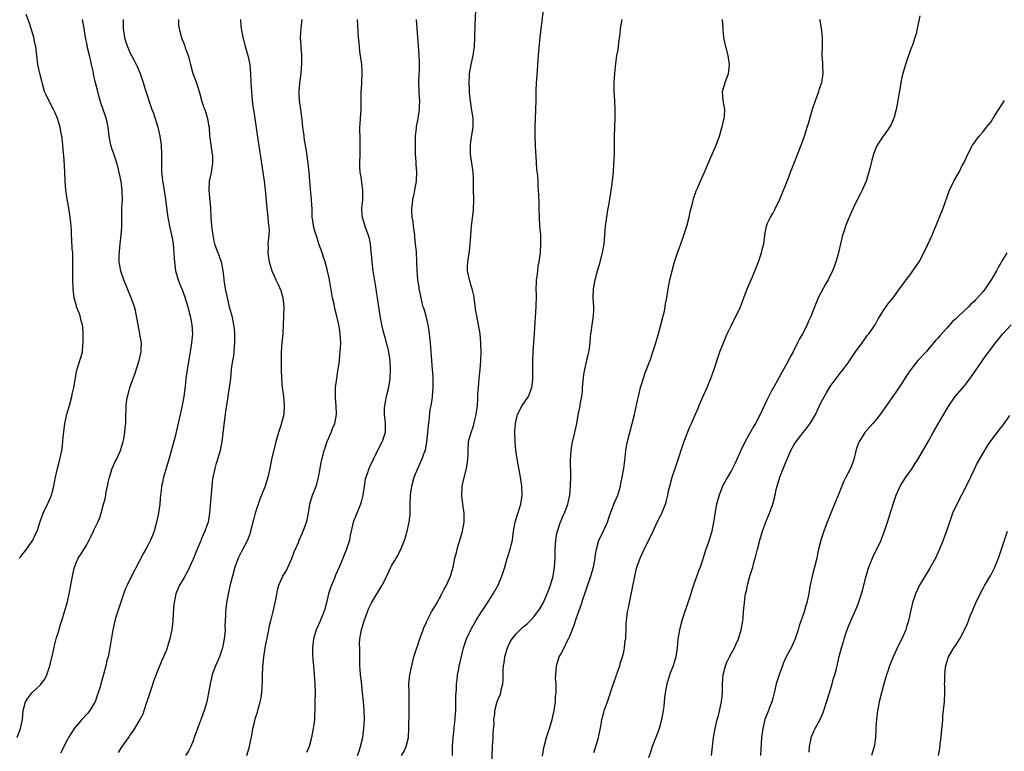
# Model space of a CAD drawing. Units: inches. Extents: x 2619000 to 2622000, y 1479000 to 1482000.
# Drawn here: x 2619908 to 2620128, y 1480742 to 1480905 of the extents above; entities that cross this region are included whole.
import ezdxf

# ---------------------------------------------------------------- set-up
doc = ezdxf.new("R2010")
doc.units = ezdxf.units.IN
doc.header["$MEASUREMENT"] = 0
doc.layers.add('LD26191479_10ft', color=91, linetype='Continuous')

msp = doc.modelspace()

# ---------------------------------------------------------------- linework, layer by layer
at = {"layer": 'LD26191479_10ft'}
for points, elevation in [([(2619993.5, 1480741), (2619994.05, 1480741.95), (2619994.53, 1480743), (2619995.03, 1480745), (2619995.13, 1480747.13), (2619995.18, 1480750.82), (2619995.21, 1480751.21), (2619995.21, 1480753), (2619995.14, 1480754.86), (2619995.12, 1480757), (2619995.33, 1480759), (2619995.98, 1480762.02), (2619996.24, 1480763), (2619996.86, 1480765), (2619997, 1480765.36), (2619997.54, 1480767), (2619998.26, 1480769), (2619998.47, 1480769.53), (2619999, 1480770.68), (2619999.08, 1480770.92), (2620000.17, 1480773), (2620001.23, 1480774.77), (2620002.47, 1480777), (2620003, 1480778.05), (2620003.51, 1480779), (2620004.4, 1480781), (2620004.54, 1480781.46), (2620004.95, 1480783), (2620005.37, 1480785), (2620005.73, 1480786.27), (2620005.88, 1480787), (2620007.07, 1480791), (2620007.44, 1480793), (2620007.43, 1480795), (2620007.16, 1480797), (2620006.93, 1480798.93), (2620006.99, 1480801.01), (2620007.33, 1480802.67), (2620007.95, 1480805), (2620008.07, 1480805.93), (2620008.27, 1480807), (2620008.31, 1480808.31), (2620008.3, 1480809), (2620008.43, 1480811), (2620008.98, 1480813), (2620009.54, 1480814.46), (2620009.81, 1480815.81), (2620010.12, 1480817), (2620010.38, 1480819), (2620010.49, 1480820.49), (2620010.51, 1480821.49), (2620010.6, 1480823), (2620010.75, 1480825), (2620010.98, 1480827), (2620011.14, 1480829), (2620011.2, 1480830.8), (2620011.16, 1480833), (2620010.97, 1480835), (2620010.22, 1480839), (2620010.04, 1480840.04), (2620009.55, 1480843.55), (2620009.2, 1480845), (2620009, 1480845.71), (2620008.6, 1480847), (2620008.36, 1480848.36), (2620008.16, 1480849), (2620008.17, 1480849.83), (2620008.22, 1480851), (2620008.45, 1480852.45), (2620008.62, 1480853.38), (2620008.79, 1480855), (2620008.9, 1480856.9), (2620009.05, 1480859.05), (2620009.5, 1480862.5), (2620009.6, 1480865), (2620009.54, 1480867), (2620009.49, 1480869.49), (2620009.43, 1480871), (2620009.16, 1480873), (2620008.85, 1480875), (2620008.81, 1480877), (2620008.82, 1480877.18), (2620009, 1480878.3), (2620009.47, 1480881), (2620009.44, 1480883), (2620009, 1480885.72), (2620008.81, 1480887), (2620008.63, 1480888.63), (2620008.6, 1480889), (2620008.59, 1480889.41), (2620008.52, 1480891), (2620008.61, 1480892.61), (2620008.65, 1480893), (2620008.99, 1480895), (2620009.42, 1480897), (2620009.73, 1480899), (2620009.84, 1480901), (2620009.9, 1480903.9), (2620010.01, 1480907)], 9870), ([(2620004.82, 1480741), (2620004.86, 1480743), (2620004.97, 1480745), (2620005.2, 1480746.8), (2620005.21, 1480747.21), (2620005.43, 1480749), (2620005.44, 1480749.44), (2620005.54, 1480751), (2620005.56, 1480751.56), (2620005.59, 1480753), (2620005.6, 1480754.4), (2620005.72, 1480755.72), (2620005.74, 1480757), (2620005.86, 1480757.86), (2620005.95, 1480759), (2620006.21, 1480760.21), (2620006.35, 1480761), (2620006.46, 1480761.54), (2620007, 1480763.73), (2620007.29, 1480765), (2620007.94, 1480767), (2620008.89, 1480769), (2620009, 1480769.18), (2620010, 1480771), (2620011.31, 1480773), (2620012, 1480774), (2620013.93, 1480777), (2620015, 1480779), (2620015.86, 1480781), (2620016.47, 1480783), (2620017, 1480784.87), (2620017.71, 1480787), (2620017.9, 1480787.9), (2620018.17, 1480789), (2620018.29, 1480789.71), (2620018.43, 1480791), (2620018.79, 1480793), (2620019.31, 1480794.69), (2620020.06, 1480797), (2620020.37, 1480799), (2620020.27, 1480801), (2620019.96, 1480803), (2620019.32, 1480806.68), (2620018.96, 1480809), (2620018.77, 1480811), (2620018.73, 1480813), (2620018.76, 1480813.24), (2620018.86, 1480815), (2620019, 1480815.69), (2620019.33, 1480817), (2620020.37, 1480819), (2620021, 1480819.94), (2620021.74, 1480821), (2620022.2, 1480822.21), (2620022.55, 1480823), (2620022.7, 1480824.71), (2620022.74, 1480825), (2620022.73, 1480828.73), (2620022.72, 1480829), (2620022.81, 1480830.81), (2620022.8, 1480831), (2620022.98, 1480832.98), (2620023.14, 1480835.14), (2620023.32, 1480838.68), (2620023.45, 1480841), (2620023.52, 1480843.52), (2620023.51, 1480845), (2620023.53, 1480846.47), (2620023.57, 1480847), (2620023.69, 1480847.69), (2620023.82, 1480849), (2620023.96, 1480850.04), (2620024.15, 1480851), (2620024.42, 1480853), (2620024.54, 1480855), (2620024.49, 1480857), (2620024.31, 1480859), (2620024.19, 1480861), (2620024.15, 1480863), (2620024.12, 1480864.12), (2620024.04, 1480865.96), (2620023.99, 1480867), (2620023.91, 1480867.92), (2620023.89, 1480869), (2620023.82, 1480870.18), (2620023.66, 1480871.66), (2620023.45, 1480874.55), (2620023.37, 1480875.37), (2620023.3, 1480877), (2620023.24, 1480879), (2620023.26, 1480881), (2620023.44, 1480885), (2620023.48, 1480887), (2620023.49, 1480889), (2620023.56, 1480891), (2620023.6, 1480891.6), (2620023.95, 1480895.95), (2620024.02, 1480897), (2620024.07, 1480897.93), (2620024.32, 1480900.32), (2620024.36, 1480901), (2620024.78, 1480904.78), (2620025.1, 1480907)], 9880), ([(2619907.8, 1480745), (2619908.54, 1480747), (2619908.98, 1480749), (2619909.18, 1480751), (2619909.64, 1480753), (2619910.22, 1480753.78), (2619911.04, 1480754.96), (2619913, 1480756.77), (2619913.19, 1480757), (2619913.97, 1480758.03), (2619914.43, 1480759), (2619915.12, 1480761), (2619915.76, 1480763.76), (2619916.17, 1480765.83), (2619916.51, 1480767), (2619917, 1480768.57), (2619917.54, 1480770.46), (2619917.73, 1480771), (2619918.08, 1480772.08), (2619919, 1480775.22), (2619919.42, 1480777), (2619919.8, 1480779), (2619920.12, 1480781), (2619920.26, 1480781.74), (2619920.55, 1480783), (2619921, 1480784.1), (2619921.42, 1480785), (2619922.05, 1480785.95), (2619923, 1480787.52), (2619923.85, 1480789), (2619924.24, 1480789.76), (2619924.85, 1480791), (2619925, 1480791.36), (2619925.78, 1480793), (2619926.15, 1480793.85), (2619926.51, 1480795), (2619927, 1480796.7), (2619927.47, 1480798.53), (2619927.66, 1480799.66), (2619927.93, 1480801), (2619928.12, 1480801.88), (2619928.37, 1480803), (2619929.01, 1480805), (2619929.61, 1480806.38), (2619929.91, 1480807), (2619930.81, 1480809), (2619931.44, 1480811), (2619931.56, 1480811.56), (2619931.82, 1480813), (2619931.9, 1480814.1), (2619932.02, 1480815), (2619932.05, 1480817), (2619932.1, 1480817.9), (2619932.1, 1480819), (2619932.24, 1480820.24), (2619932.37, 1480821), (2619932.52, 1480821.48), (2619932.91, 1480823), (2619933.65, 1480825), (2619934.03, 1480825.97), (2619935, 1480829), (2619935.43, 1480831), (2619935.47, 1480831.47), (2619935.49, 1480833), (2619935.17, 1480834.83), (2619935.16, 1480835), (2619934.74, 1480837), (2619934.51, 1480838.51), (2619934.15, 1480840.15), (2619933.93, 1480841), (2619933.2, 1480843), (2619932.41, 1480845), (2619931.61, 1480847), (2619930.91, 1480848.91), (2619930.88, 1480849), (2619930.6, 1480850.6), (2619930.54, 1480851), (2619930.56, 1480852.56), (2619930.58, 1480853), (2619930.63, 1480853.37), (2619930.78, 1480855), (2619931.02, 1480857), (2619931.15, 1480858.85), (2619931.14, 1480862.86), (2619931.25, 1480865), (2619931.22, 1480866.78), (2619931.2, 1480867), (2619930.96, 1480868.96), (2619930.65, 1480870.65), (2619930.27, 1480872.27), (2619930.05, 1480873), (2619929.55, 1480874.45), (2619929.29, 1480875.29), (2619929, 1480876.09), (2619928.71, 1480877), (2619928.62, 1480877.38), (2619928.31, 1480879), (2619928.08, 1480881), (2619927.87, 1480882.13), (2619927.66, 1480883), (2619927.46, 1480883.46), (2619927.01, 1480885), (2619926.48, 1480886.48), (2619926.34, 1480887), (2619926.03, 1480888.03), (2619925.76, 1480889), (2619925.2, 1480891.2), (2619924.85, 1480892.85), (2619924.79, 1480893.21), (2619924.4, 1480895), (2619924.12, 1480896.12), (2619923.92, 1480897), (2619923.44, 1480899), (2619923.38, 1480899.38), (2619923.06, 1480901), (2619922.77, 1480903), (2619922.37, 1480905)], 9800), ([(2619908.28, 1480785), (2619908.62, 1480785.38), (2619909, 1480785.87), (2619909.53, 1480786.47), (2619911, 1480788.58), (2619911.27, 1480789), (2619911.85, 1480790.15), (2619912.23, 1480791), (2619913, 1480793.37), (2619913.43, 1480794.57), (2619913.6, 1480795), (2619914.53, 1480797), (2619914.69, 1480797.31), (2619915, 1480798), (2619915.33, 1480798.67), (2619915.44, 1480799), (2619915.59, 1480799.59), (2619915.99, 1480801), (2619916.13, 1480801.87), (2619916.33, 1480803), (2619916.78, 1480805), (2619917.33, 1480807), (2619917.74, 1480809), (2619917.89, 1480810.11), (2619917.98, 1480811), (2619918.04, 1480812.04), (2619918.32, 1480814.32), (2619918.43, 1480815), (2619918.91, 1480817.09), (2619919.47, 1480819), (2619920, 1480821), (2619920.14, 1480821.86), (2619920.42, 1480823), (2619920.73, 1480824.73), (2619920.79, 1480825.21), (2619921.11, 1480826.89), (2619921.77, 1480829), (2619922.07, 1480829.93), (2619922.34, 1480831), (2619922.43, 1480832.43), (2619922.52, 1480833), (2619922.52, 1480833.48), (2619922.5, 1480835), (2619922.45, 1480836.45), (2619922.37, 1480837), (2619922.1, 1480837.9), (2619921.86, 1480839), (2619921.59, 1480839.59), (2619921.05, 1480841), (2619921, 1480841.19), (2619920.52, 1480843), (2619920.34, 1480844.34), (2619920.29, 1480845), (2619920.22, 1480847), (2619920.22, 1480852.22), (2619920.18, 1480853), (2619920.09, 1480853.91), (2619920.01, 1480856.01), (2619919.92, 1480857), (2619919.89, 1480858.11), (2619919.82, 1480859), (2619919.75, 1480859.75), (2619919.65, 1480861), (2619919.34, 1480863), (2619918.95, 1480865), (2619918.67, 1480867), (2619918.52, 1480869), (2619918.43, 1480871), (2619918.34, 1480872.34), (2619918.28, 1480873.72), (2619918.06, 1480876.06), (2619918, 1480877), (2619917.89, 1480877.89), (2619917.78, 1480879), (2619917.64, 1480879.64), (2619917.41, 1480881), (2619916.8, 1480883), (2619916.26, 1480884.26), (2619915.92, 1480885), (2619914.83, 1480887), (2619914.24, 1480888.24), (2619913.92, 1480889), (2619913.36, 1480891), (2619913.31, 1480891.31), (2619912.88, 1480893), (2619912.44, 1480895), (2619911.93, 1480899), (2619911.78, 1480899.78), (2619911.5, 1480901), (2619910.91, 1480903), (2619910.46, 1480904.46), (2619909.82, 1480906.18)], 9790), ([(2619931.44, 1480905), (2619931.42, 1480903.42), (2619931.4, 1480903), (2619931.71, 1480901), (2619931.99, 1480899.99), (2619932.36, 1480899), (2619933, 1480897.55), (2619933.32, 1480897), (2619933.87, 1480895.87), (2619934.34, 1480895), (2619934.53, 1480894.53), (2619935.21, 1480893), (2619935.66, 1480891.66), (2619935.91, 1480891), (2619936.49, 1480889), (2619936.63, 1480888.63), (2619937.21, 1480886.79), (2619937.85, 1480885), (2619938.18, 1480884.18), (2619939.15, 1480881), (2619939.61, 1480879), (2619939.87, 1480877), (2619939.97, 1480875), (2619939.96, 1480874.04), (2619940, 1480872), (2619940, 1480871), (2619940.1, 1480869.9), (2619940.2, 1480869), (2619940.34, 1480868.34), (2619940.88, 1480865), (2619941.33, 1480861.33), (2619941.73, 1480859), (2619942.32, 1480856.32), (2619942.54, 1480855), (2619942.72, 1480853), (2619942.72, 1480852.72), (2619942.84, 1480851), (2619943.11, 1480849), (2619943.71, 1480847), (2619944.15, 1480845.85), (2619944.65, 1480844.65), (2619945.17, 1480843.17), (2619945.82, 1480841), (2619946.05, 1480840.05), (2619946.35, 1480839), (2619946.73, 1480837), (2619946.86, 1480835), (2619946.69, 1480833), (2619946.39, 1480831), (2619945.69, 1480827), (2619945.41, 1480825), (2619945.22, 1480823.22), (2619944.94, 1480821), (2619944.58, 1480819), (2619944.15, 1480817), (2619943.57, 1480814.43), (2619943, 1480812.1), (2619942.35, 1480809.65), (2619941.81, 1480807.81), (2619941.59, 1480807), (2619940.44, 1480803), (2619940.18, 1480801.82), (2619940.01, 1480801), (2619939.9, 1480799.9), (2619939.78, 1480799), (2619939.71, 1480798.29), (2619939.61, 1480797), (2619939.32, 1480795), (2619938.88, 1480793), (2619938.31, 1480791), (2619937.97, 1480790.03), (2619937.55, 1480789), (2619937, 1480787.92), (2619936.49, 1480787), (2619935.94, 1480786.06), (2619935, 1480784.21), (2619933.27, 1480781), (2619932.3, 1480779), (2619931.91, 1480778.09), (2619930.36, 1480773.64), (2619929.83, 1480771.83), (2619929.56, 1480771), (2619929.13, 1480769), (2619928.57, 1480765.43), (2619928.49, 1480765), (2619928.06, 1480763), (2619927.82, 1480762.18), (2619927.55, 1480761), (2619927.07, 1480759.07), (2619926.46, 1480757), (2619926.27, 1480756.27), (2619925.85, 1480755), (2619925.61, 1480754.39), (2619925.16, 1480753), (2619925, 1480752.68), (2619924, 1480751), (2619923.55, 1480750.45), (2619922.21, 1480749), (2619921, 1480747.64), (2619920.52, 1480747), (2619919.95, 1480746.05), (2619919.24, 1480745), (2619919, 1480744.57), (2619917.5, 1480741.5)], 9810), ([(2619943.75, 1480905), (2619943.78, 1480903.78), (2619943.88, 1480903), (2619944.21, 1480901.79), (2619944.4, 1480901), (2619944.6, 1480900.6), (2619945, 1480899.51), (2619945.15, 1480899.15), (2619945.28, 1480898.72), (2619945.9, 1480897), (2619946.17, 1480896.17), (2619946.43, 1480895), (2619946.98, 1480893), (2619947.54, 1480891.54), (2619948.04, 1480889.96), (2619948.36, 1480889), (2619948.49, 1480888.49), (2619949, 1480886.77), (2619949.43, 1480885.43), (2619949.61, 1480885), (2619950.26, 1480883), (2619950.47, 1480881.53), (2619950.57, 1480881), (2619950.68, 1480879), (2619950.72, 1480878.72), (2619950.95, 1480877), (2619951.29, 1480875), (2619951.32, 1480874.68), (2619951.37, 1480873), (2619951.04, 1480870.96), (2619950.61, 1480869), (2619950.5, 1480867), (2619950.64, 1480865.36), (2619950.69, 1480865), (2619950.74, 1480864.74), (2619950.9, 1480862.9), (2619950.99, 1480861), (2619951.14, 1480859.14), (2619951.14, 1480859), (2619951.38, 1480857), (2619951.63, 1480855.63), (2619951.82, 1480855), (2619952.56, 1480853), (2619952.7, 1480852.7), (2619953, 1480851.82), (2619953.23, 1480851.23), (2619953.29, 1480851), (2619953.33, 1480850.67), (2619953.67, 1480849), (2619953.82, 1480847.82), (2619953.88, 1480847), (2619954.17, 1480845), (2619954.58, 1480843), (2619955, 1480841.3), (2619955.63, 1480839), (2619955.77, 1480838.23), (2619956.05, 1480837), (2619956.15, 1480836.15), (2619956.23, 1480835), (2619956.26, 1480833.74), (2619956.26, 1480833), (2619956.17, 1480832.17), (2619956.13, 1480831), (2619956.02, 1480829.98), (2619955.83, 1480829), (2619955.61, 1480827.61), (2619955.53, 1480827), (2619955.32, 1480825), (2619955.07, 1480823), (2619954.44, 1480819), (2619954.26, 1480817.74), (2619954.14, 1480817), (2619953.99, 1480815.99), (2619953.43, 1480811), (2619953.05, 1480809), (2619952.48, 1480807), (2619952.11, 1480805.89), (2619951.85, 1480805), (2619951.56, 1480803.56), (2619951.42, 1480803), (2619951.36, 1480802.64), (2619950.81, 1480796.81), (2619950.68, 1480795), (2619950.34, 1480793), (2619950.04, 1480792.04), (2619949.64, 1480791), (2619949, 1480789.48), (2619948.85, 1480789.15), (2619948.81, 1480789), (2619948.68, 1480788.68), (2619947.94, 1480787), (2619947, 1480784.78), (2619946.2, 1480783), (2619945.82, 1480782.18), (2619945, 1480780.66), (2619943.99, 1480779), (2619943.68, 1480778.32), (2619943.15, 1480777), (2619942.77, 1480775), (2619942.74, 1480774.74), (2619942.59, 1480772.6), (2619942.51, 1480771), (2619942.25, 1480769), (2619942.03, 1480768.03), (2619941.83, 1480767), (2619941.32, 1480765.32), (2619941.24, 1480765), (2619941, 1480764.36), (2619940.42, 1480763), (2619939.98, 1480762.02), (2619939, 1480759.63), (2619938.28, 1480757.72), (2619937.62, 1480755.62), (2619937, 1480753.82), (2619936.73, 1480753), (2619936.57, 1480752.57), (2619935.79, 1480750.21), (2619935.17, 1480749), (2619933.96, 1480747), (2619933.58, 1480746.42), (2619933, 1480745.66), (2619932.75, 1480745.25), (2619931, 1480742.76), (2619930.34, 1480741.66)], 9820), ([(2619957.59, 1480905), (2619957.67, 1480903.67), (2619957.74, 1480903), (2619958.07, 1480901), (2619958.29, 1480900.29), (2619958.61, 1480899), (2619959.21, 1480897), (2619959.65, 1480895), (2619959.84, 1480893), (2619959.9, 1480891), (2619960.01, 1480889), (2619960.2, 1480887), (2619960.36, 1480885.64), (2619960.54, 1480884.54), (2619961.3, 1480879.3), (2619962.57, 1480871), (2619962.86, 1480869), (2619963.08, 1480867.08), (2619963.46, 1480863), (2619963.66, 1480861), (2619963.74, 1480859.74), (2619963.86, 1480859), (2619963.95, 1480858.05), (2619963.9, 1480857), (2619963.73, 1480855.73), (2619963.71, 1480855), (2619963.72, 1480854.28), (2619963.65, 1480853), (2619963.83, 1480851.83), (2619963.97, 1480851), (2619964.59, 1480849), (2619965, 1480848.02), (2619965.45, 1480847), (2619965.99, 1480845.99), (2619966.6, 1480844.6), (2619967.04, 1480843), (2619967.21, 1480841), (2619967.18, 1480838.82), (2619967.11, 1480837), (2619966.98, 1480835), (2619966.79, 1480833), (2619966.66, 1480831), (2619966.63, 1480829), (2619966.66, 1480827), (2619966.74, 1480825), (2619966.9, 1480823), (2619967.13, 1480821), (2619967.33, 1480819), (2619967.25, 1480817), (2619966.57, 1480814.57), (2619966.02, 1480813), (2619965.69, 1480811.69), (2619965.4, 1480810.6), (2619964.48, 1480807), (2619964.11, 1480805), (2619963.71, 1480803), (2619963.09, 1480801), (2619961.88, 1480798.12), (2619961.51, 1480797), (2619960.87, 1480795), (2619960.47, 1480793.53), (2619959.84, 1480791), (2619959.65, 1480790.35), (2619959.15, 1480789), (2619958.12, 1480787), (2619957.7, 1480786.3), (2619957.08, 1480785), (2619956.32, 1480783), (2619955.78, 1480781), (2619955.39, 1480779.39), (2619954.86, 1480777), (2619954.47, 1480775), (2619954.3, 1480773.7), (2619954.22, 1480773), (2619954.23, 1480772.23), (2619954.11, 1480769.89), (2619954.14, 1480769), (2619954.1, 1480768.1), (2619953.97, 1480767), (2619953.78, 1480766.22), (2619953.55, 1480765), (2619952.88, 1480763), (2619952.34, 1480761.66), (2619952.03, 1480761), (2619951.42, 1480759.42), (2619951.27, 1480759), (2619950.8, 1480757), (2619950.47, 1480755), (2619950.22, 1480753.78), (2619950.09, 1480753), (2619949.52, 1480751), (2619948.84, 1480749.16), (2619948.61, 1480748.61), (2619948, 1480747), (2619947.28, 1480745), (2619947, 1480744.26), (2619946.5, 1480743), (2619946.02, 1480741.98), (2619945.35, 1480741)], 9830), ([(2619959.01, 1480741), (2619959.59, 1480743), (2619959.73, 1480743.73), (2619960.18, 1480745.82), (2619960.36, 1480747), (2619960.75, 1480748.75), (2619960.85, 1480749.15), (2619961, 1480749.62), (2619961.35, 1480750.65), (2619961.6, 1480751.6), (2619962, 1480753), (2619962.16, 1480753.84), (2619962.31, 1480755), (2619962.45, 1480757.55), (2619962.48, 1480759), (2619962.54, 1480760.54), (2619962.58, 1480761), (2619962.63, 1480761.37), (2619962.77, 1480763), (2619963.08, 1480765), (2619963.87, 1480769), (2619964.03, 1480769.97), (2619964.33, 1480771), (2619964.8, 1480772.8), (2619965.38, 1480775.38), (2619965.88, 1480778.12), (2619966.13, 1480779), (2619967.01, 1480781), (2619967.8, 1480782.2), (2619969, 1480784.9), (2619969.58, 1480786.42), (2619970.49, 1480788.49), (2619970.69, 1480789), (2619971.38, 1480790.62), (2619971.56, 1480791), (2619972.29, 1480793), (2619972.44, 1480793.56), (2619972.74, 1480795), (2619973.07, 1480797), (2619973.62, 1480799), (2619974.05, 1480800.05), (2619974.41, 1480801), (2619974.56, 1480801.44), (2619974.98, 1480803), (2619975.32, 1480805), (2619975.59, 1480806.41), (2619975.72, 1480807), (2619975.98, 1480807.98), (2619976.23, 1480809), (2619976.42, 1480809.58), (2619976.91, 1480811), (2619977.76, 1480813), (2619978.11, 1480813.89), (2619978.58, 1480815), (2619978.96, 1480817), (2619978.9, 1480819), (2619978.74, 1480820.74), (2619978.76, 1480821.24), (2619978.76, 1480823), (2619979.02, 1480825), (2619979.3, 1480826.7), (2619979.46, 1480827.46), (2619979.65, 1480829), (2619979.73, 1480830.28), (2619979.83, 1480831), (2619979.9, 1480831.9), (2619979.93, 1480833), (2619979.83, 1480835), (2619979.69, 1480835.69), (2619979.5, 1480837), (2619979.07, 1480838.93), (2619978.63, 1480840.62), (2619978.44, 1480841.56), (2619978.11, 1480843), (2619977.47, 1480846.53), (2619977.36, 1480847.36), (2619977, 1480849), (2619976.44, 1480851), (2619976.06, 1480852.06), (2619975.76, 1480853), (2619975.05, 1480855), (2619974.57, 1480856.57), (2619974.42, 1480857), (2619974.17, 1480857.83), (2619973.88, 1480859), (2619973.78, 1480859.78), (2619973.58, 1480861), (2619973.55, 1480861.55), (2619973.52, 1480863), (2619973.48, 1480863.48), (2619973.42, 1480865), (2619973.19, 1480867.19), (2619973.03, 1480869.03), (2619972.9, 1480871), (2619972.68, 1480873), (2619972.23, 1480876.23), (2619971.88, 1480878.12), (2619971.78, 1480879), (2619971.73, 1480879.73), (2619971.51, 1480881), (2619971.29, 1480882.71), (2619971.26, 1480883.26), (2619971, 1480884.98), (2619970.74, 1480887), (2619970.68, 1480888.68), (2619970.69, 1480889), (2619970.83, 1480890.83), (2619971.07, 1480893), (2619971.26, 1480895.26), (2619971.27, 1480897), (2619971.12, 1480898.88), (2619971.13, 1480899.12), (2619970.98, 1480901), (2619971.13, 1480903.13), (2619971.33, 1480905)], 9840), ([(2619983.61, 1480905), (2619983.64, 1480903.64), (2619983.8, 1480901), (2619983.94, 1480899.94), (2619984, 1480899), (2619984.14, 1480897.86), (2619984.28, 1480897), (2619984.57, 1480895), (2619984.65, 1480893.35), (2619984.66, 1480893), (2619984.54, 1480891), (2619984.47, 1480889.53), (2619984.43, 1480889), (2619984.41, 1480887), (2619984.38, 1480885), (2619984.25, 1480883), (2619984.2, 1480881.8), (2619984.14, 1480881), (2619984.12, 1480880.12), (2619984.15, 1480879), (2619984.2, 1480877.8), (2619984.21, 1480876.21), (2619984.19, 1480875), (2619984.12, 1480873), (2619984.13, 1480872.13), (2619984.19, 1480871), (2619984.45, 1480869.55), (2619984.56, 1480868.56), (2619984.8, 1480867), (2619984.74, 1480865.26), (2619984.75, 1480864.75), (2619984.56, 1480863), (2619984.65, 1480861.35), (2619984.69, 1480861), (2619985, 1480860), (2619985.29, 1480859), (2619986.02, 1480857), (2619986.25, 1480856.25), (2619986.5, 1480855), (2619986.66, 1480853.34), (2619986.74, 1480852.74), (2619986.87, 1480851), (2619987.1, 1480849), (2619987.76, 1480845), (2619987.9, 1480843.9), (2619988.05, 1480843), (2619988.31, 1480841), (2619988.62, 1480839), (2619989, 1480836.96), (2619989.39, 1480835.39), (2619989.73, 1480834.27), (2619990.06, 1480833), (2619990.24, 1480832.24), (2619990.54, 1480831), (2619990.84, 1480829), (2619990.94, 1480827), (2619990.89, 1480825), (2619990.6, 1480823), (2619990.06, 1480821), (2619989.84, 1480819.84), (2619989.64, 1480819), (2619989.58, 1480818.42), (2619989.61, 1480817), (2619989.76, 1480815.76), (2619989.8, 1480815), (2619989.79, 1480813.79), (2619989.8, 1480813), (2619989.19, 1480811), (2619988.15, 1480809), (2619987.15, 1480807), (2619986.45, 1480805.55), (2619986.21, 1480805), (2619985.8, 1480803.8), (2619985.49, 1480803), (2619985.4, 1480802.6), (2619985.12, 1480801), (2619984.84, 1480799), (2619984.46, 1480797.54), (2619984.31, 1480797), (2619983.38, 1480794.62), (2619982.72, 1480793), (2619982.21, 1480791), (2619982.01, 1480790.01), (2619981.84, 1480789), (2619981.23, 1480787), (2619980.04, 1480784.05), (2619979.6, 1480783), (2619978.78, 1480781.22), (2619978.5, 1480780.5), (2619977.84, 1480779), (2619977.62, 1480778.38), (2619977.22, 1480777), (2619976.78, 1480775), (2619976.39, 1480773.61), (2619976.19, 1480773), (2619975.56, 1480771.56), (2619975.24, 1480770.76), (2619974.42, 1480769), (2619973.84, 1480767), (2619973.68, 1480765.68), (2619973.62, 1480765), (2619973.64, 1480763.64), (2619973.69, 1480762.31), (2619973.82, 1480761), (2619973.95, 1480759.95), (2619974.01, 1480759), (2619974.08, 1480758.08), (2619974.14, 1480757), (2619974.19, 1480755), (2619974.17, 1480753), (2619974.14, 1480751), (2619974.07, 1480750.07), (2619974.04, 1480749), (2619973.89, 1480747.89), (2619973.79, 1480747), (2619973.42, 1480745), (2619972.9, 1480743), (2619972.31, 1480741.69)], 9850), ([(2619983.63, 1480741), (2619984, 1480742), (2619984.34, 1480743), (2619984.82, 1480745), (2619985.1, 1480747), (2619985.22, 1480749), (2619985.18, 1480751), (2619984.99, 1480753.01), (2619984.79, 1480755), (2619984.6, 1480756.6), (2619984.55, 1480757.45), (2619984.34, 1480759), (2619984.23, 1480760.23), (2619984.2, 1480761), (2619984.18, 1480761.82), (2619984.17, 1480763), (2619984.19, 1480764.19), (2619984.15, 1480765), (2619984.14, 1480765.86), (2619984.2, 1480767), (2619984.53, 1480769), (2619985.14, 1480771), (2619985.87, 1480773), (2619986.19, 1480773.81), (2619986.76, 1480775), (2619987, 1480775.42), (2619989.19, 1480779), (2619990.16, 1480781), (2619991, 1480782.8), (2619991.25, 1480783.25), (2619992.55, 1480785.45), (2619993, 1480786.36), (2619993.24, 1480786.76), (2619994.17, 1480789), (2619994.37, 1480789.63), (2619994.74, 1480791), (2619995.16, 1480793), (2619995.38, 1480794.62), (2619995.39, 1480795), (2619995.38, 1480795.38), (2619995.43, 1480797), (2619995.48, 1480799), (2619995.78, 1480801), (2619996.32, 1480803), (2619997.08, 1480805), (2619998.01, 1480807), (2619998.61, 1480808.61), (2619998.78, 1480809), (2619998.84, 1480809.16), (2619999.14, 1480810.86), (2619999.34, 1480813), (2619999.45, 1480814.55), (2619999.61, 1480815.61), (2619999.86, 1480818.14), (2620000.04, 1480819), (2620000.27, 1480820.27), (2620000.36, 1480821), (2620000.55, 1480823), (2620000.54, 1480825), (2620000.51, 1480825.49), (2620000.41, 1480827), (2620000.22, 1480829), (2619999.97, 1480831.97), (2619999.92, 1480833), (2619999.72, 1480835), (2619999.62, 1480835.63), (2619999.39, 1480837), (2619998.94, 1480838.94), (2619998.5, 1480840.5), (2619998.33, 1480841), (2619998.08, 1480841.92), (2619997.82, 1480843), (2619997.73, 1480843.73), (2619997.43, 1480845), (2619997.41, 1480845.41), (2619997.13, 1480847), (2619996.94, 1480849.06), (2619996.89, 1480851), (2619996.78, 1480853.22), (2619996.62, 1480855), (2619996.44, 1480856.44), (2619996.42, 1480857), (2619996.13, 1480859), (2619996.03, 1480860.03), (2619995.85, 1480861), (2619995.75, 1480862.25), (2619995.78, 1480863), (2619995.92, 1480863.92), (2619996.01, 1480865), (2619996.18, 1480865.82), (2619996.44, 1480867), (2619996.81, 1480869), (2619996.83, 1480869.17), (2619996.86, 1480871), (2619996.71, 1480872.71), (2619996.7, 1480873.3), (2619996.59, 1480875), (2619996.56, 1480876.56), (2619996.61, 1480879), (2619996.79, 1480880.79), (2619996.81, 1480881.19), (2619997.18, 1480883), (2619997.49, 1480885), (2619997.49, 1480885.49), (2619997.54, 1480887), (2619997.5, 1480887.5), (2619997.41, 1480889), (2619997.35, 1480891), (2619997.41, 1480893), (2619997.44, 1480893.44), (2619997.48, 1480895), (2619997.48, 1480895.48), (2619997.43, 1480897), (2619997.26, 1480899.26), (2619996.93, 1480903), (2619996.83, 1480905)], 9860), ([(2620013.61, 1480739), (2620013.77, 1480743), (2620013.88, 1480745), (2620013.91, 1480746.09), (2620014.11, 1480748.11), (2620014.08, 1480749), (2620014.25, 1480750.25), (2620014.23, 1480751), (2620014.71, 1480752.71), (2620014.76, 1480753), (2620015, 1480753.56), (2620015.48, 1480754.52), (2620015.61, 1480755), (2620015.67, 1480755.67), (2620016.04, 1480757), (2620016.15, 1480757.85), (2620016.13, 1480759), (2620016.12, 1480760.12), (2620016.18, 1480761), (2620016.31, 1480761.69), (2620016.46, 1480763), (2620017.07, 1480765), (2620017.69, 1480766.31), (2620018.13, 1480767), (2620019, 1480768.11), (2620019.94, 1480769), (2620020.46, 1480769.54), (2620021.55, 1480770.45), (2620022.13, 1480771), (2620023, 1480771.97), (2620023.79, 1480773), (2620024.28, 1480773.72), (2620025.04, 1480774.96), (2620025.96, 1480777), (2620026.25, 1480777.75), (2620026.71, 1480779), (2620027.26, 1480781), (2620027.58, 1480783), (2620027.68, 1480785), (2620027.73, 1480786.27), (2620027.73, 1480787), (2620027.86, 1480789), (2620027.98, 1480790.02), (2620028.2, 1480791), (2620028.84, 1480792.84), (2620028.88, 1480793), (2620029.52, 1480794.48), (2620029.79, 1480795), (2620030.55, 1480797), (2620030.96, 1480799), (2620031.12, 1480801), (2620031.17, 1480803.17), (2620031.1, 1480806.9), (2620031.25, 1480809), (2620031.49, 1480810.51), (2620032.07, 1480813), (2620032.51, 1480815), (2620032.84, 1480816.84), (2620033.28, 1480819), (2620033.32, 1480819.32), (2620033.63, 1480821), (2620033.79, 1480822.21), (2620033.83, 1480823), (2620034.1, 1480825.9), (2620034.31, 1480827), (2620034.72, 1480828.73), (2620034.8, 1480829.2), (2620035, 1480830), (2620035.22, 1480831), (2620035.26, 1480831.26), (2620035.5, 1480833), (2620035.62, 1480834.38), (2620035.69, 1480835), (2620035.82, 1480835.82), (2620035.98, 1480837), (2620036.28, 1480839), (2620036.3, 1480840.3), (2620036.33, 1480841), (2620036.21, 1480843), (2620036.28, 1480845), (2620036.64, 1480847), (2620037.13, 1480849), (2620037.56, 1480850.44), (2620038.3, 1480853), (2620038.66, 1480855), (2620038.82, 1480857), (2620038.96, 1480859), (2620039.2, 1480861), (2620039.44, 1480862.56), (2620039.66, 1480863.66), (2620039.88, 1480865), (2620040.01, 1480865.99), (2620040.22, 1480867), (2620040.43, 1480868.43), (2620040.69, 1480871), (2620040.82, 1480872.82), (2620040.93, 1480875), (2620040.96, 1480876.96), (2620040.97, 1480879), (2620041.08, 1480883.08), (2620041.1, 1480885), (2620041.01, 1480887), (2620040.87, 1480889), (2620040.85, 1480891), (2620040.98, 1480893), (2620041.22, 1480895.22), (2620041.48, 1480897), (2620041.72, 1480898.28), (2620041.91, 1480899.91), (2620042.17, 1480901.83), (2620042.29, 1480903), (2620042.62, 1480905)], 9890), ([(2620024.88, 1480740.88), (2620025.21, 1480742.79), (2620025.26, 1480743), (2620025.77, 1480745), (2620026.06, 1480745.94), (2620026.43, 1480747), (2620027.05, 1480749), (2620027.49, 1480751), (2620027.76, 1480753), (2620027.81, 1480754.19), (2620027.9, 1480755), (2620027.96, 1480755.96), (2620027.92, 1480757), (2620027.82, 1480758.18), (2620027.85, 1480759), (2620027.92, 1480759.92), (2620027.98, 1480761), (2620028.27, 1480761.73), (2620028.63, 1480763), (2620029, 1480763.62), (2620029.69, 1480765), (2620030.34, 1480766.34), (2620030.72, 1480767), (2620031, 1480767.62), (2620031.97, 1480770.03), (2620032.27, 1480771), (2620032.91, 1480772.91), (2620033.48, 1480774.52), (2620033.97, 1480775.97), (2620034.5, 1480777.5), (2620035, 1480779.02), (2620035.68, 1480781), (2620035.98, 1480782.02), (2620036.24, 1480783), (2620036.54, 1480784.54), (2620036.62, 1480785), (2620036.64, 1480785.36), (2620036.93, 1480787), (2620037.47, 1480789), (2620037.94, 1480789.94), (2620039, 1480792.2), (2620039.35, 1480793), (2620039.78, 1480794.22), (2620040.02, 1480795), (2620040.79, 1480797), (2620041.68, 1480799), (2620042, 1480800), (2620042.29, 1480801), (2620042.37, 1480801.63), (2620042.65, 1480803), (2620043.01, 1480805), (2620043.27, 1480806.73), (2620043.5, 1480809), (2620043.7, 1480810.3), (2620043.83, 1480811), (2620044.33, 1480813), (2620044.87, 1480815), (2620045.39, 1480817), (2620046.09, 1480820.09), (2620046.27, 1480821), (2620046.74, 1480823), (2620047, 1480823.92), (2620047.75, 1480826.25), (2620048.06, 1480827), (2620048.74, 1480828.74), (2620049, 1480829.47), (2620049.51, 1480831), (2620049.75, 1480831.75), (2620050.73, 1480835), (2620051.3, 1480837), (2620051.81, 1480839), (2620052.05, 1480840.05), (2620052.25, 1480841), (2620052.34, 1480841.66), (2620052.6, 1480843), (2620052.9, 1480845), (2620053.27, 1480847), (2620053.76, 1480849), (2620054.31, 1480851), (2620054.95, 1480853), (2620055.7, 1480855), (2620056.07, 1480856.07), (2620056.57, 1480857.43), (2620057.04, 1480858.96), (2620057.56, 1480861), (2620057.82, 1480862.18), (2620058.03, 1480863), (2620058.43, 1480864.43), (2620058.62, 1480865.38), (2620059, 1480866.36), (2620059.15, 1480866.85), (2620059.41, 1480867.41), (2620060.08, 1480869), (2620060.96, 1480871), (2620062.15, 1480873.85), (2620063.59, 1480877), (2620064.34, 1480879), (2620064.89, 1480880.88), (2620064.91, 1480881.09), (2620065.28, 1480882.72), (2620065.4, 1480883), (2620065.47, 1480883.47), (2620065.55, 1480885), (2620065.18, 1480887), (2620065, 1480889), (2620065.57, 1480891), (2620066.35, 1480893), (2620066.43, 1480893.57), (2620066.57, 1480895), (2620066.26, 1480897), (2620065.6, 1480899.6), (2620065.34, 1480901), (2620065.18, 1480902.82), (2620065.14, 1480903.14), (2620065.03, 1480905)], 9900), ([(2620036.3, 1480741.7), (2620036.8, 1480743), (2620037.38, 1480745), (2620037.93, 1480747.93), (2620038.11, 1480749), (2620038.57, 1480750.57), (2620038.67, 1480751), (2620039.38, 1480753), (2620040.58, 1480756.58), (2620041.33, 1480758.67), (2620041.42, 1480759), (2620041.61, 1480759.61), (2620042.09, 1480761), (2620042.28, 1480761.72), (2620042.72, 1480763), (2620043, 1480764.13), (2620043.2, 1480765), (2620043.35, 1480766.65), (2620043.44, 1480767), (2620043.5, 1480767.5), (2620043.52, 1480769), (2620043.55, 1480770.45), (2620043.65, 1480771.65), (2620043.83, 1480773), (2620044.07, 1480773.93), (2620044.25, 1480775), (2620044.59, 1480776.59), (2620044.76, 1480777.24), (2620045.46, 1480781), (2620045.92, 1480783), (2620046.64, 1480785), (2620047.42, 1480786.58), (2620048.18, 1480788.18), (2620048.6, 1480789), (2620049.52, 1480791), (2620050.47, 1480793), (2620051.31, 1480794.69), (2620051.46, 1480795), (2620051.75, 1480795.75), (2620052.27, 1480797), (2620052.44, 1480797.56), (2620052.81, 1480799), (2620053, 1480799.96), (2620053.24, 1480801), (2620053.76, 1480803), (2620054.17, 1480804.17), (2620054.44, 1480805), (2620055.15, 1480807), (2620056.06, 1480809.94), (2620056.45, 1480811), (2620057, 1480812.41), (2620057.75, 1480814.25), (2620058.1, 1480815), (2620059, 1480817.06), (2620059.57, 1480818.43), (2620059.79, 1480819), (2620060.4, 1480820.4), (2620061.59, 1480823), (2620061.96, 1480823.96), (2620062.39, 1480825), (2620063.11, 1480826.89), (2620064.43, 1480831), (2620065.22, 1480833), (2620066.08, 1480835), (2620067, 1480836.94), (2620067.7, 1480838.3), (2620068.08, 1480839), (2620069, 1480841), (2620070.52, 1480845), (2620071.69, 1480847.69), (2620072.24, 1480849), (2620072.43, 1480849.57), (2620073.06, 1480851.06), (2620073.72, 1480853), (2620073.93, 1480854.07), (2620074.2, 1480855), (2620074.42, 1480857), (2620074.54, 1480857.46), (2620074.81, 1480859), (2620075, 1480859.46), (2620075.71, 1480861), (2620076.19, 1480861.81), (2620076.8, 1480863), (2620077.76, 1480865), (2620078.14, 1480865.85), (2620079.42, 1480869), (2620079.89, 1480870.11), (2620080.18, 1480871), (2620080.89, 1480872.89), (2620082.52, 1480877), (2620083.27, 1480879), (2620083.91, 1480881), (2620084.14, 1480881.86), (2620085.04, 1480885.04), (2620085.71, 1480887), (2620086.45, 1480889), (2620086.58, 1480889.42), (2620087.14, 1480891), (2620087.45, 1480893), (2620087.38, 1480894.62), (2620087.37, 1480895.37), (2620087.24, 1480897), (2620087.31, 1480899.31), (2620087.32, 1480901), (2620087.09, 1480903.09), (2620086.77, 1480904.77), (2620086.71, 1480905)], 9910), ([(2620109, 1480905.83), (2620108.75, 1480904.75), (2620108.41, 1480903), (2620108.17, 1480901.83), (2620107.91, 1480901), (2620107.33, 1480899.33), (2620107.23, 1480899), (2620107, 1480898.46), (2620106.63, 1480897.37), (2620106.48, 1480897), (2620105.77, 1480895), (2620105.19, 1480893), (2620105, 1480892.17), (2620104.77, 1480891), (2620104.54, 1480889.46), (2620104.32, 1480888.32), (2620104.12, 1480887), (2620103.73, 1480885), (2620103.19, 1480883), (2620103.14, 1480882.86), (2620102.53, 1480881.47), (2620102.24, 1480881), (2620101, 1480879.19), (2620100.84, 1480879), (2620100.07, 1480877.93), (2620099.45, 1480877), (2620099, 1480875.95), (2620098.65, 1480875), (2620098.29, 1480873.71), (2620097.83, 1480871.83), (2620097.61, 1480871), (2620097.45, 1480870.55), (2620097.02, 1480869), (2620096.17, 1480867), (2620095.74, 1480866.26), (2620095, 1480864.84), (2620094.12, 1480863), (2620093, 1480860.47), (2620092.44, 1480859), (2620092.1, 1480857.9), (2620091.79, 1480857), (2620091.35, 1480855.35), (2620090.87, 1480853.13), (2620090.76, 1480852.76), (2620090.28, 1480851), (2620089.9, 1480849.9), (2620089.56, 1480849), (2620088.58, 1480847), (2620087.96, 1480846.04), (2620086.36, 1480843), (2620085.93, 1480842.07), (2620085.5, 1480841), (2620084.74, 1480839), (2620084.17, 1480837.83), (2620083.85, 1480837), (2620082.81, 1480835), (2620082.14, 1480833.86), (2620081.76, 1480833), (2620080.78, 1480831), (2620080.12, 1480829.88), (2620079.72, 1480829), (2620078.63, 1480827), (2620078.02, 1480825.98), (2620077, 1480824.07), (2620075.88, 1480822.12), (2620075, 1480820.34), (2620073.91, 1480818.09), (2620073.44, 1480817), (2620072.37, 1480815), (2620071.81, 1480814.19), (2620070.05, 1480811), (2620069.12, 1480809), (2620067.84, 1480806.16), (2620067, 1480804.55), (2620066.09, 1480803), (2620065.04, 1480801), (2620064.24, 1480799), (2620063.97, 1480798.03), (2620063.67, 1480797), (2620063.37, 1480795.37), (2620063.28, 1480794.72), (2620063.02, 1480793), (2620062.61, 1480791), (2620062, 1480789), (2620061.49, 1480787.49), (2620061.22, 1480786.78), (2620060.53, 1480784.53), (2620060.01, 1480783), (2620059.72, 1480782.28), (2620059, 1480780.22), (2620058.54, 1480779), (2620058.15, 1480777.85), (2620057.94, 1480777), (2620057.23, 1480774.77), (2620056.4, 1480772.4), (2620055.98, 1480771), (2620055.44, 1480769), (2620055.07, 1480766.93), (2620054.88, 1480765), (2620054.58, 1480763), (2620054.25, 1480761.75), (2620053.99, 1480761), (2620053.33, 1480759.33), (2620052.58, 1480757), (2620052.23, 1480755), (2620052.1, 1480753.9), (2620051.91, 1480751.91), (2620051.8, 1480751), (2620051.44, 1480749), (2620050.89, 1480747), (2620050.39, 1480745.61), (2620049.36, 1480743), (2620049, 1480742), (2620048.52, 1480740.52)], 9920), ([(2620062.53, 1480741), (2620063, 1480745), (2620063.34, 1480747), (2620063.82, 1480749), (2620064.1, 1480749.9), (2620064.81, 1480753), (2620065.03, 1480755), (2620065.03, 1480757), (2620065.14, 1480759), (2620065.69, 1480761), (2620066.06, 1480761.94), (2620066.58, 1480763), (2620067, 1480763.81), (2620067.65, 1480765), (2620068.09, 1480765.91), (2620068.59, 1480767), (2620069.19, 1480769), (2620069.51, 1480771), (2620069.58, 1480771.58), (2620069.71, 1480773), (2620069.76, 1480773.76), (2620069.89, 1480775), (2620069.95, 1480775.95), (2620070.14, 1480777), (2620070.33, 1480777.67), (2620070.55, 1480779), (2620071.11, 1480781), (2620071.75, 1480783), (2620072.02, 1480784.02), (2620072.47, 1480785.53), (2620072.79, 1480787), (2620073.32, 1480789), (2620073.95, 1480791), (2620074.76, 1480793.24), (2620075.48, 1480795), (2620076.19, 1480797), (2620076.73, 1480799), (2620077, 1480800.28), (2620077.17, 1480801), (2620077.78, 1480803), (2620079, 1480806.04), (2620080.25, 1480809), (2620081, 1480810.34), (2620081.4, 1480811), (2620083, 1480813), (2620083.91, 1480814.09), (2620084.55, 1480815), (2620085, 1480815.73), (2620085.7, 1480817), (2620087, 1480819.73), (2620088.18, 1480821.82), (2620089, 1480823.21), (2620091, 1480825.88), (2620091.9, 1480827), (2620093, 1480828.53), (2620094.64, 1480831), (2620096.11, 1480833), (2620096.5, 1480833.5), (2620097.35, 1480834.65), (2620097.62, 1480835), (2620099, 1480836.97), (2620099.71, 1480838.29), (2620100.18, 1480839), (2620101, 1480840.34), (2620102.09, 1480841.91), (2620103.05, 1480843), (2620104.48, 1480845), (2620105, 1480845.68), (2620105.94, 1480847), (2620107, 1480848.37), (2620107.45, 1480849), (2620108.81, 1480851), (2620109.89, 1480853), (2620110.73, 1480854.73), (2620111.75, 1480857), (2620112.09, 1480857.91), (2620112.58, 1480859), (2620114.18, 1480863), (2620115.63, 1480867), (2620116.59, 1480869), (2620117.72, 1480871), (2620118.46, 1480872.46), (2620118.84, 1480873.16), (2620119.69, 1480875), (2620120.74, 1480877), (2620121, 1480877.42), (2620121.66, 1480878.34), (2620122.2, 1480879), (2620123, 1480879.92), (2620123.88, 1480881), (2620124.4, 1480881.6), (2620125, 1480882.45), (2620125.21, 1480882.79), (2620125.33, 1480883), (2620125.87, 1480883.87), (2620127.84, 1480887)], 9930), ([(2620128.37, 1480853), (2620127.52, 1480851.52), (2620126.39, 1480849.61), (2620126.07, 1480849), (2620124.92, 1480847), (2620124.13, 1480845.87), (2620123.57, 1480845), (2620123, 1480844.3), (2620121.86, 1480843), (2620121.41, 1480842.59), (2620121, 1480842.14), (2620120.38, 1480841.62), (2620119.8, 1480841), (2620117.65, 1480839), (2620117, 1480838.35), (2620116.3, 1480837.7), (2620115, 1480836.22), (2620113.44, 1480834.56), (2620113, 1480834.04), (2620112.5, 1480833.5), (2620110.37, 1480831), (2620108.57, 1480829), (2620106.98, 1480827), (2620106.18, 1480825.82), (2620105, 1480823.97), (2620103.81, 1480822.19), (2620100.5, 1480817.5), (2620100.12, 1480817), (2620099, 1480815.57), (2620098.51, 1480815), (2620096.71, 1480813), (2620096.25, 1480812.25), (2620095.44, 1480811), (2620095.31, 1480810.69), (2620094.82, 1480809.17), (2620094.26, 1480807), (2620093.51, 1480805), (2620092.53, 1480803), (2620092.01, 1480801.99), (2620091.59, 1480801), (2620091, 1480799.53), (2620090.25, 1480797.75), (2620089.12, 1480795), (2620088.34, 1480793), (2620087.59, 1480791), (2620086.93, 1480789), (2620086.42, 1480787), (2620086.16, 1480785.84), (2620086.01, 1480785), (2620085.53, 1480783), (2620085, 1480781), (2620084.54, 1480779), (2620084.31, 1480777.69), (2620084.22, 1480777), (2620084.04, 1480776.04), (2620083.82, 1480775), (2620083.6, 1480774.4), (2620083.2, 1480773), (2620082.12, 1480769.88), (2620081.87, 1480769), (2620081.18, 1480767), (2620080.5, 1480765.5), (2620080.28, 1480765), (2620079.16, 1480762.84), (2620078.53, 1480761.47), (2620078.35, 1480761), (2620078.02, 1480760.02), (2620077.64, 1480759), (2620077, 1480757), (2620076.49, 1480755), (2620076.21, 1480753.79), (2620075.97, 1480753), (2620075.36, 1480751.36), (2620075.24, 1480751), (2620074.48, 1480749), (2620073.97, 1480747), (2620073.71, 1480745), (2620073.65, 1480743.65), (2620073.54, 1480742.46), (2620073.46, 1480741)], 9940), ([(2620084.29, 1480741.71), (2620084.41, 1480743), (2620084.77, 1480744.77), (2620084.8, 1480745), (2620085.44, 1480746.56), (2620085.64, 1480747), (2620086.74, 1480749), (2620087, 1480749.57), (2620087.43, 1480750.57), (2620087.58, 1480751), (2620088.87, 1480755), (2620089.48, 1480757), (2620089.76, 1480758.24), (2620090.03, 1480759), (2620090.39, 1480760.39), (2620090.53, 1480761), (2620090.64, 1480761.36), (2620091.03, 1480763.03), (2620091.53, 1480765), (2620091.89, 1480766.11), (2620092.1, 1480767), (2620092.63, 1480768.63), (2620093, 1480769.61), (2620093.6, 1480771), (2620094.51, 1480773), (2620095, 1480774.21), (2620095.34, 1480775), (2620095.49, 1480775.49), (2620096.01, 1480777), (2620096.24, 1480777.76), (2620097.05, 1480781), (2620097.46, 1480782.54), (2620097.63, 1480783), (2620098.07, 1480784.07), (2620098.41, 1480785), (2620098.59, 1480785.41), (2620099.41, 1480787), (2620100.36, 1480789), (2620100.55, 1480789.45), (2620101.13, 1480791), (2620101.78, 1480793), (2620103.03, 1480797), (2620103.71, 1480799), (2620104.61, 1480801), (2620105.86, 1480803), (2620107.25, 1480805), (2620107.92, 1480806.08), (2620108.53, 1480807), (2620111, 1480811.22), (2620111.98, 1480813), (2620113, 1480814.74), (2620114.54, 1480817.46), (2620115.28, 1480818.72), (2620116.9, 1480821), (2620119, 1480823.47), (2620120.54, 1480825.46), (2620122.93, 1480829), (2620123.78, 1480830.22), (2620124.34, 1480831), (2620125.85, 1480833), (2620127.52, 1480835), (2620129.35, 1480837)], 9950), ([(2620129, 1480816.8), (2620127.42, 1480814.58), (2620127, 1480814.03), (2620126.18, 1480813), (2620124.7, 1480811), (2620124.01, 1480809.99), (2620123, 1480808.39), (2620122.19, 1480807), (2620121.77, 1480806.23), (2620121, 1480804.59), (2620120.28, 1480803), (2620119.32, 1480801), (2620118.31, 1480799), (2620117.26, 1480797), (2620116.3, 1480795), (2620115.94, 1480794.06), (2620115.57, 1480793), (2620114.92, 1480791), (2620114.18, 1480789), (2620113.38, 1480787), (2620112.49, 1480785), (2620111.25, 1480782.74), (2620111, 1480782.37), (2620108.95, 1480779), (2620108.01, 1480777), (2620107.35, 1480775), (2620106.91, 1480773.09), (2620106.46, 1480771), (2620106.1, 1480769.9), (2620105.85, 1480769), (2620105, 1480767), (2620104.29, 1480765.71), (2620103.04, 1480763), (2620102.25, 1480761), (2620101.83, 1480759.83), (2620101.55, 1480759), (2620100.98, 1480756.98), (2620100.46, 1480755), (2620099.95, 1480753), (2620099.69, 1480751.69), (2620099.56, 1480751), (2620099.32, 1480749), (2620099.21, 1480747.21), (2620099.17, 1480746.83), (2620099.09, 1480745), (2620099, 1480744.38), (2620098.79, 1480743), (2620098.23, 1480741)], 9960), ([(2620113.17, 1480741), (2620113.41, 1480742.59), (2620113.51, 1480743.51), (2620113.74, 1480745), (2620113.84, 1480746.16), (2620114.04, 1480748.04), (2620114.08, 1480749), (2620114.15, 1480749.85), (2620114.52, 1480753), (2620114.59, 1480755), (2620114.53, 1480756.53), (2620114.52, 1480757), (2620114.56, 1480757.44), (2620114.55, 1480759), (2620114.73, 1480760.73), (2620114.78, 1480761), (2620115, 1480761.78), (2620115.39, 1480763), (2620116.56, 1480765), (2620117, 1480765.62), (2620117.93, 1480767), (2620118.98, 1480769.02), (2620119.61, 1480770.39), (2620120.31, 1480772.31), (2620120.72, 1480773.28), (2620121, 1480774.01), (2620121.33, 1480774.67), (2620121.46, 1480775), (2620121.83, 1480775.83), (2620123, 1480778.13), (2620123.34, 1480778.66), (2620123.51, 1480779), (2620124.8, 1480781.2), (2620125.7, 1480783), (2620126.49, 1480785), (2620127.19, 1480787), (2620128.52, 1480791)], 9970)]:
    msp.add_lwpolyline(points, dxfattribs=dict(at, elevation=elevation))

doc.saveas('drawing.dxf')
